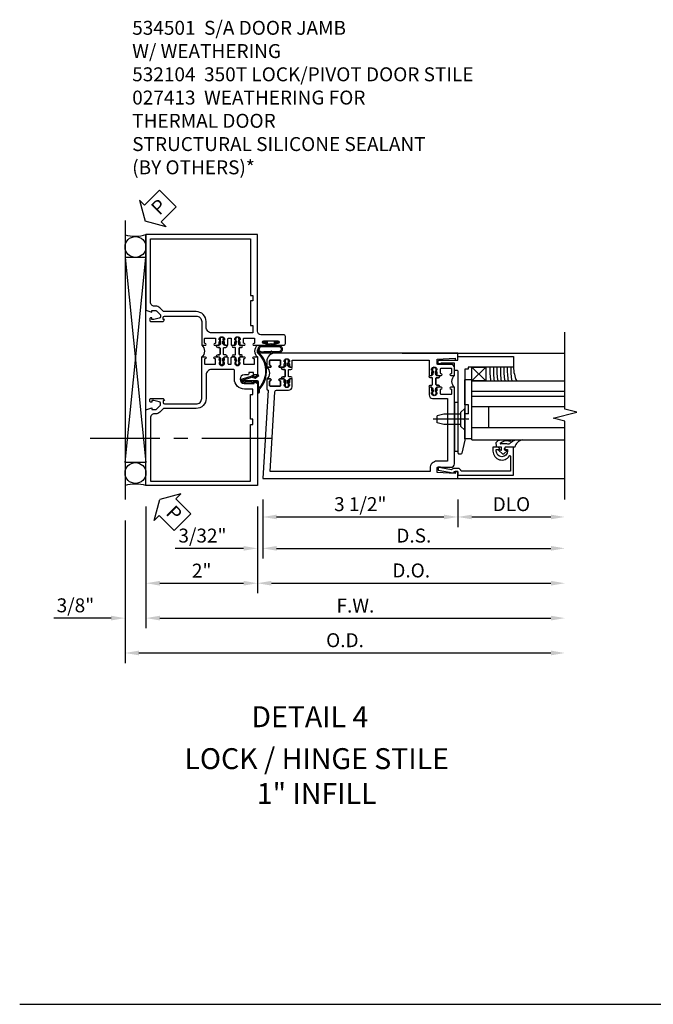
# Model space of a CAD drawing. Units: inches. Extents: x 0 to 132, y 0 to 87.
# Drawn here: x 76 to 87, y 26 to 44 of the extents above; entities that cross this region are included whole.
import ezdxf
from ezdxf.enums import TextEntityAlignment as Align

# ---------------------------------------------------------------- set-up
doc = ezdxf.new("R2010")
doc.units = ezdxf.units.IN
doc.header["$MEASUREMENT"] = 0
doc.linetypes.add('CENTER', pattern=[2, 1.25, -0.25, 0.25, -0.25])
doc.layers.get('0').update_dxf_attribs({"color": 4})
for name, color, linetype in [('CENTER', 1, 'CENTER'), ('DIME', 2, 'Continuous'), ('TEXT', 3, 'Continuous')]:
    doc.layers.add(name, color=color, linetype=linetype)
doc.styles.get("Standard").update_dxf_attribs({"font": 'arial.ttf'})
doc.dimstyles.new('EXT_ON-OFF', dxfattribs={"dimscale": 2, "dimtxt": 0.125, "dimasz": 0.125, "dimexe": 0.09, "dimexo": 0.1875, "dimgap": 0.05, "dimtad": 3, "dimdec": 5, "dimzin": 3, "dimdsep": 46, "dimlunit": 5, "dimtxsty": 'Standard', "dimcen": 0, "dimse2": 1, "dimazin": 0, "dimtfac": 1, "dimtdec": 5, "dimtofl": 0, "dimtmove": 0, "dimatfit": 0, "dimfxl": 1, "dimfrac": 2, "dimtolj": 1, "dimtzin": 3, "dimarcsym": 0})
doc.dimstyles.new('EXT_ON-ON', dxfattribs={"dimscale": 2, "dimtxt": 0.125, "dimasz": 0.125, "dimexe": 0.09, "dimexo": 0.1875, "dimgap": 0.05, "dimtad": 3, "dimdec": 4, "dimzin": 3, "dimdsep": 46, "dimlunit": 5, "dimtxsty": 'Standard', "dimcen": 0, "dimazin": 0, "dimtfac": 1, "dimtdec": 4, "dimtofl": 0, "dimtmove": 0, "dimatfit": 0, "dimfxl": 1, "dimfrac": 2, "dimtolj": 1, "dimtzin": 3, "dimarcsym": 0})

# ---------------------------------------------------------------- blocks, each defined once
blk = doc.blocks.new('*D1858')
at = {"layer": 'DIME', "color": 0, "linetype": 'Continuous', "lineweight": -2, "transparency": 16777216}
for p, q in [((-2, -0.375), (-2, -1.93)), ((0, -0.375), (0, -1.93)), ((-1.75, -1.75), (-0.25, -1.75))]:
    blk.add_line(p, q, dxfattribs=at)
at = {"layer": 'DIME', "color": 0, "linetype": 'Continuous', "transparency": 16777216}
for points in [[(-1.75, -1.708), (-1.75, -1.792), (-2, -1.75)], [(-0.25, -1.708), (-0.25, -1.792), (0, -1.75)]]:
    blk.add_solid(points, dxfattribs=at)
at = {"layer": 'DIME', "color": 0, "linetype": 'Continuous', "transparency": 16777216, "insert": (-1, -1.524), "char_height": 0.25, "attachment_point": 5}
blk.add_mtext('\\A1;2"', dxfattribs=at)
blk = doc.blocks.new('*D1859')
at = {"layer": 'DIME', "color": 0, "linetype": 'Continuous', "lineweight": -2, "transparency": 16777216}
for p, q in [((-2, -0.375), (-2, -2.555)), ((-1.75, -2.375), (5.264, -2.375))]:
    blk.add_line(p, q, dxfattribs=at)
at = {"layer": 'DIME', "color": 0, "linetype": 'Continuous', "transparency": 16777216}
for points in [[(-1.75, -2.333), (-1.75, -2.417), (-2, -2.375)], [(5.264, -2.333), (5.264, -2.417), (5.514, -2.375)]]:
    blk.add_solid(points, dxfattribs=at)
at = {"layer": 'DIME', "color": 0, "linetype": 'Continuous', "transparency": 16777216, "insert": (1.757, -2.15), "char_height": 0.25, "attachment_point": 5}
blk.add_mtext('\\A1;F.W.', dxfattribs=at)
blk = doc.blocks.new('*D1860')
at = {"layer": 'DIME', "color": 0, "linetype": 'Continuous', "lineweight": -2, "transparency": 16777216}
for p, q in [((-2.375, -0.625), (-2.375, -3.18)), ((-2.125, -3), (5.264, -3))]:
    blk.add_line(p, q, dxfattribs=at)
at = {"layer": 'DIME', "color": 0, "linetype": 'Continuous', "transparency": 16777216}
for points in [[(-2.125, -2.958), (-2.125, -3.042), (-2.375, -3)], [(5.264, -2.958), (5.264, -3.042), (5.514, -3)]]:
    blk.add_solid(points, dxfattribs=at)
at = {"layer": 'DIME', "color": 0, "linetype": 'Continuous', "transparency": 16777216, "insert": (1.57, -2.771), "char_height": 0.25, "attachment_point": 5}
blk.add_mtext('\\A1;O.D.', dxfattribs=at)
blk = doc.blocks.new('PSEAL2')
at = {"layer": 'TEXT', "color": 7}
for p, q in [((0.196, 0.338), (0, 0)), ((0.196, 0.21), (0.196, 0.338)), ((0.575, 0.21), (0.196, 0.21)), ((0.575, 0.21), (0.575, -0.21)), ((0.196, -0.338), (0, 0)), ((0.196, -0.21), (0.196, -0.338)), ((0.575, -0.21), (0.196, -0.21))]:
    blk.add_line(p, q, dxfattribs=at)
at = {"layer": 'TEXT', "color": 3}
blk.add_text('P', height=0.25, dxfattribs=at).set_placement((0.247, -0.116))
blk = doc.blocks.new('*D1861')
at = {"layer": 'DIME', "color": 0, "linetype": 'Continuous', "lineweight": -2, "transparency": 16777216}
for p, q in [((-2, -0.375), (-2, -2.555)), ((-2.375, -0.625), (-2.375, -2.555)), ((-2.625, -2.375), (-3.653, -2.375)), ((-1.75, -2.375), (-1.5, -2.375))]:
    blk.add_line(p, q, dxfattribs=at)
at = {"layer": 'DIME', "color": 0, "linetype": 'Continuous', "transparency": 16777216}
for points in [[(-2.625, -2.333), (-2.625, -2.417), (-2.375, -2.375)], [(-1.75, -2.333), (-1.75, -2.417), (-2, -2.375)]]:
    blk.add_solid(points, dxfattribs=at)
at = {"layer": 'DIME', "color": 0, "linetype": 'Continuous', "transparency": 16777216, "insert": (-3.264, -2.146), "char_height": 0.25, "attachment_point": 5}
blk.add_mtext('\\A1;3/8"', dxfattribs=at)
blk = doc.blocks.new('A$C7A733446')
for points in [[(-0.219, -0.133), (-0.219, 0.115, -0.256917), (-0.198, 0.212, -0.599693), (-0.08, 0.165), (-0.08, -0.133, -1.023889)], [(-0.184, -0.01, 0.414214), (-0.184, -0.005), (-0.199, 0.006), (-0.198, 0.091, 0.037576), (-0.203, 0.155, -0.933909), (-0.1, 0.165), (-0.1, -0.134, -1.023738), (-0.199, -0.133), (-0.199, -0.022)]]:
    blk.add_lwpolyline(points, format="xyb", close=True)
blk.add_lwpolyline([(-0.08, 0.067), (-0.08, -0.068, 0.414214), (-0.07, -0.078), (-0.026, -0.078), (-0.026, -0.128, 0.412786), (-0.019, -0.135), (-0.013, -0.135, 0.413204), (-0.006, -0.128), (-0.006, -0.068, 0.414214), (-0.016, -0.058), (-0.06, -0.058), (-0.06, -0.009, 1), (-0.06, 0.009), (-0.06, 0.057), (-0.016, 0.057, 0.414214), (-0.006, 0.067), (-0.006, 0.128, 0.414214), (-0.013, 0.135), (-0.019, 0.135, 0.414214), (-0.026, 0.128), (-0.026, 0.077), (-0.07, 0.077, 0.415987), (-0.08, 0.067)], format="xyb")
blk = doc.blocks.new('B027078M')
blk.add_blockref('A$C7A733446', (0, 0))
blk = doc.blocks.new('A$C04A032D3')
blk.add_lwpolyline([(0.389, -0.186, 0.096825), (0.538, -0.072), (0.561, -0.072, 1), (0.561, -0.054), (0.525, -0.054, -0.424247), (-0.104, -0.093, 0.17321), (-0.157, -0.079), (-0.181, -0.084, -0.466308), (-0.182, -0.083), (-0.182, -0.08, -0.414214), (-0.181, -0.079), (-0.01, -0.079, 0.414214), (0.018, -0.051), (0.018, 0.208, -0.867595), (0.03, 0.21), (0.08, 0.038), (0.065, -0.022), (0.11, -0.084), (0.124, -0.074), (0.084, -0.019), (0.093, 0.021), (0.115, 0), (0.127, 0.013), (0.098, 0.041), (0.047, 0.215, 0.865912), (0, 0.208), (0, 0.185, -0.414214), (-0.01, 0.175), (-0.031, 0.175), (-0.031, 0.157), (0, 0.157), (0, 0.037), (-0.031, 0.037), (-0.031, 0.019), (0, 0.019), (0, -0.051, -0.414214), (-0.01, -0.061), (-0.185, -0.061, 0.414214), (-0.2, -0.076), (-0.2, -0.078, 0.466308), (-0.173, -0.1), (-0.156, -0.097, -0.178012), (-0.126, -0.102, 0.291913), (0.389, -0.186)], format="xyb")
blk = doc.blocks.new('B027413M')
blk.add_blockref('A$C04A032D3', (0, 0))
blk = doc.blocks.new('B534005')
for points in [[(-1.808, 3.129), (-1.741, 3.062), (-1.741, 3.023, -0.354119), (-1.761, 2.999), (-1.859, 2.978), (-1.897, 2.978), (-1.897, 3.007), (-1.909, 3.007, 0.414214), (-1.929, 2.987), (-1.929, 2.958, 0.414214), (-1.909, 2.938), (-1.707, 2.938, 0.414214), (-1.669, 2.976), (-1.691, 2.976), (-1.691, 3.013, -0.379405), (-1.669, 3.038), (-1.1, 3.038, -0.414214), (-1, 2.938), (-1, 2.514), (-0.935, 2.514, 1), (-0.935, 2.545), (-0.935, 2.545, -0.414214), (-0.95, 2.56), (-0.95, 2.629, -0.414214), (-0.935, 2.644), (-0.765, 2.644, -0.414214), (-0.75, 2.629), (-0.75, 2.56, -0.414214), (-0.765, 2.545), (-0.765, 2.545, 1), (-0.765, 2.514), (-0.695, 2.514), (-0.675, 2.534), (-0.685, 2.534), (-0.685, 2.578), (-0.675, 2.588), (-0.675, 2.61), (-0.688, 2.61), (-0.688, 2.631, -0.75), (-0.592, 2.631), (-0.592, 2.61), (-0.605, 2.61), (-0.605, 2.588), (-0.595, 2.578), (-0.595, 2.534), (-0.605, 2.534), (-0.585, 2.514), (-0.544, 2.514, 0.414214), (-0.529, 2.529), (-0.529, 2.629, -0.414214), (-0.514, 2.644), (-0.485, 2.644, -0.414214), (-0.47, 2.629), (-0.47, 2.529, 0.414214), (-0.456, 2.514), (-0.415, 2.514), (-0.395, 2.534), (-0.405, 2.534), (-0.405, 2.578), (-0.395, 2.588), (-0.395, 2.61), (-0.408, 2.61), (-0.408, 2.631, -0.75), (-0.312, 2.631), (-0.312, 2.61), (-0.325, 2.61), (-0.325, 2.588), (-0.315, 2.578), (-0.315, 2.534), (-0.325, 2.534), (-0.305, 2.514), (-0.235, 2.514, 1), (-0.235, 2.545), (-0.235, 2.545, -0.414214), (-0.25, 2.56), (-0.25, 2.629, -0.414214), (-0.235, 2.644), (-0.065, 2.644, -0.414214), (-0.05, 2.629), (-0.05, 2.56, -0.414214), (-0.065, 2.545), (-0.065, 2.545, 1), (-0.065, 2.514), (0.133, 2.514, 1), (0.133, 2.548), (0.115, 2.548, -1), (0.115, 2.594), (0.365, 2.594, -1), (0.365, 2.548), (0.347, 2.548, 1), (0.347, 2.514), (0.469, 2.514, 0.414214), (0.5, 2.545), (0.5, 2.671, 0.414214), (0.469, 2.702), (0.062, 2.702, -0.414214), (0, 2.764), (0, 4.5), (-2, 4.5), (-2, 3.143), (-1.897, 3.107), (-1.897, 3.136), (-1.825, 3.136, -0.198912)], [(-0.125, 2.87), (-0.08, 2.87), (-0.08, 2.738), (-0.82, 2.738, -0.414214), (-0.92, 2.838), (-0.92, 2.938, 0.414214), (-1.1, 3.118), (-1.676, 3.118, -0.198912), (-1.69, 3.124), (-1.751, 3.185, 0.198912), (-1.825, 3.216), (-1.85, 3.216, -0.414214), (-1.92, 3.286), (-1.92, 4.42), (-0.125, 4.42), (-0.125, 3.408), (-0.08, 3.408), (-0.08, 3.308), (-0.125, 3.308)]]:
    blk.add_lwpolyline(points, format="xyb", close=True)
blk = doc.blocks.new('B534006')
for points in [[(-0.408, -2.187, -0.75), (-0.312, -2.187), (-0.312, -2.208), (-0.325, -2.208), (-0.325, -2.23), (-0.315, -2.24), (-0.315, -2.284), (-0.325, -2.284), (-0.305, -2.304), (-0.235, -2.304, 1), (-0.235, -2.273), (-0.235, -2.273, -0.414214), (-0.25, -2.258), (-0.25, -2.189, -0.414214), (-0.235, -2.174), (-0.065, -2.174, -0.414214), (-0.05, -2.189), (-0.05, -2.258, -0.414214), (-0.065, -2.273), (-0.065, -2.273, 1), (-0.065, -2.304), (0, -2.304), (0, -1.985), (-0.046, -1.985, 0.414214), (-0.071, -2.01), (-0.071, -2.025), (-0.152, -2.025), (-0.152, -2.01, 0.414214), (-0.177, -1.985), (-0.235, -1.985, -1), (-0.235, -1.829), (-0.061, -1.829), (-0.061, -1.86), (0, -1.829), (0, 0), (-2, 0), (-2, -1.357), (-1.897, -1.393), (-1.897, -1.364), (-1.825, -1.364, -0.198912), (-1.808, -1.371), (-1.741, -1.438), (-1.741, -1.477, -0.354119), (-1.761, -1.501), (-1.859, -1.522), (-1.897, -1.522), (-1.897, -1.493), (-1.909, -1.493, 0.414214), (-1.929, -1.513), (-1.929, -1.542, 0.414214), (-1.909, -1.562), (-1.707, -1.562, 0.414214), (-1.669, -1.524), (-1.691, -1.524), (-1.691, -1.487, -0.379405), (-1.669, -1.462), (-1.1, -1.462, -0.414214), (-1, -1.562), (-1, -2.304), (-0.935, -2.304, 1), (-0.935, -2.273), (-0.935, -2.273, -0.414214), (-0.95, -2.258), (-0.95, -2.189, -0.414214), (-0.935, -2.174), (-0.765, -2.174, -0.414214), (-0.75, -2.189), (-0.75, -2.258, -0.414214), (-0.765, -2.273), (-0.765, -2.273, 1), (-0.765, -2.304), (-0.695, -2.304), (-0.675, -2.284), (-0.685, -2.284), (-0.685, -2.24), (-0.675, -2.23), (-0.675, -2.208), (-0.688, -2.208), (-0.688, -2.187, -0.75), (-0.592, -2.187), (-0.592, -2.208), (-0.605, -2.208), (-0.605, -2.23), (-0.595, -2.24), (-0.595, -2.284), (-0.605, -2.284), (-0.585, -2.304), (-0.544, -2.304, 0.414214), (-0.529, -2.289), (-0.529, -2.189, -0.414214), (-0.514, -2.174), (-0.485, -2.174, -0.414214), (-0.47, -2.189), (-0.47, -2.289, 0.414214), (-0.455, -2.304), (-0.415, -2.304), (-0.395, -2.284), (-0.405, -2.284), (-0.405, -2.24), (-0.395, -2.23), (-0.395, -2.208), (-0.408, -2.208)], [(-0.235, -1.729, 0.414214), (-0.413, -1.907), (-0.413, -2.065, -0.414214), (-0.428, -2.08), (-0.82, -2.08, -0.414214), (-0.92, -1.98), (-0.92, -1.562, 0.414214), (-1.1, -1.382), (-1.676, -1.382, -0.198912), (-1.69, -1.376), (-1.751, -1.315, 0.198912), (-1.825, -1.284), (-1.85, -1.284, -0.414214), (-1.92, -1.214), (-1.92, -0.08), (-0.125, -0.08), (-0.125, -1.092), (-0.08, -1.092), (-0.08, -1.192), (-0.125, -1.192), (-0.125, -1.629), (-0.08, -1.629), (-0.08, -1.729)]]:
    blk.add_lwpolyline(points, format="xyb", close=True)
blk = doc.blocks.new('A$C200A00CA')
for p, q in [((-0.118, 0.387), (-0.095, 0.387)), ((-0.076, 0.38), (-0.069, 0.392)), ((-0.076, 0.38), (-0.028, 0.38)), ((-0.053, 0.38), (-0.076, 0.38)), ((-0.068, 0.392), (-0.067, 0.394)), ((-0.052, 0.382), (-0.053, 0.38)), ((-0.05, 0.383), (-0.051, 0.382)), ((-0.038, 0.384), (-0.048, 0.385)), ((-0.047, 0.405), (-0.037, 0.404)), ((-0.021, 0.383), (-0.003, 0.401)), ((0, 0.408), (0, 0.433)), ((0.04, 0.433), (0.04, 0.401)), ((0.05, 0.391), (0.16, 0.391)), ((0.17, 0.401), (0.17, 0.433)), ((0.21, 0.433), (0.21, 0.408)), ((0.213, 0.401), (0.231, 0.383)), ((0.238, 0.38), (0.286, 0.38)), ((0.247, 0.404), (0.257, 0.405)), ((0.258, 0.385), (0.248, 0.384)), ((0.261, 0.382), (0.26, 0.383)), ((0.263, 0.38), (0.262, 0.382)), ((0.286, 0.38), (0.263, 0.38)), ((0.277, 0.394), (0.278, 0.392)), ((0.279, 0.392), (0.286, 0.38)), ((0.305, 0.387), (0.328, 0.387)), ((-0.095, 0.332), (-0.118, 0.332)), ((-0.028, 0.34), (-0.076, 0.34)), ((-0.069, 0.328), (-0.076, 0.34)), ((-0.076, 0.34), (-0.053, 0.34)), ((-0.067, 0.326), (-0.068, 0.328)), ((-0.053, 0.34), (-0.052, 0.338)), ((-0.051, 0.338), (-0.05, 0.337)), ((-0.048, 0.335), (-0.038, 0.336)), ((-0.037, 0.316), (-0.047, 0.315)), ((-0.003, 0.319), (-0.021, 0.337)), ((0, 0.287), (0, 0.312)), ((0.04, 0.287), (0.04, 0.319)), ((0.04, 0.319), (0.04, 0.287)), ((0.05, 0.329), (0.16, 0.329)), ((0.16, 0.329), (0.05, 0.329)), ((0.17, 0.319), (0.17, 0.287)), ((0.17, 0.287), (0.17, 0.319)), ((0.21, 0.312), (0.21, 0.287)), ((0.231, 0.337), (0.213, 0.319)), ((0.286, 0.34), (0.238, 0.34)), ((0.257, 0.315), (0.247, 0.316)), ((0.248, 0.336), (0.258, 0.335)), ((0.26, 0.337), (0.261, 0.338)), ((0.262, 0.338), (0.263, 0.34)), ((0.263, 0.34), (0.286, 0.34)), ((0.278, 0.328), (0.277, 0.326)), ((0.286, 0.34), (0.279, 0.328)), ((0.328, 0.332), (0.305, 0.332))]:
    blk.add_line(p, q)
for centre, radius, start, end in [((-0.118, 0.36), 0.0275, 90, 270), ((-0.095, 0.36), 0.0275, 46.6582, 90), ((-0.047, 0.379), 0.025, 148, 150), ((-0.048, 0.382), 0.023, 88, 148), ((-0.047, 0.379), 0.005, 148, 150), ((-0.048, 0.382), 0.003, 88, 148), ((-0.037, 0.394), 0.01, 268, 88), ((-0.028, 0.39), 0.01, 270, 315), ((-0.01, 0.408), 0.01, 315, 360), ((0.02, 0.433), 0.02, 0, 180), ((0.05, 0.401), 0.01, 180, 270), ((0.16, 0.401), 0.01, 270, 360), ((0.19, 0.433), 0.02, 0, 180), ((0.22, 0.408), 0.01, 180, 225), ((0.238, 0.39), 0.01, 225, 270), ((0.247, 0.394), 0.01, 92, 272), ((0.258, 0.382), 0.023, 32, 92), ((0.258, 0.382), 0.003, 32, 92), ((0.257, 0.379), 0.005, 30, 32), ((0.257, 0.379), 0.025, 30, 32), ((0.305, 0.36), 0.0275, 90, 133.3418), ((0.328, 0.36), 0.0275, 270, 90), ((-0.095, 0.36), 0.0275, 270, 313.3418), ((-0.047, 0.341), 0.025, 210, 212), ((-0.048, 0.338), 0.023, 212, 272), ((-0.047, 0.341), 0.005, 210, 212), ((-0.048, 0.338), 0.003, 212, 272), ((-0.037, 0.326), 0.01, 272, 92), ((-0.028, 0.33), 0.01, 45, 90), ((-0.01, 0.312), 0.01, 0, 45), ((0.02, 0.287), 0.02, 180, 0), ((0.02, 0.287), 0.02, 180, 0), ((0.05, 0.319), 0.01, 90, 180), ((0.05, 0.319), 0.01, 90, 180), ((0.16, 0.319), 0.01, 0, 90), ((0.16, 0.319), 0.01, 0, 90), ((0.19, 0.287), 0.02, 180, 0), ((0.19, 0.287), 0.02, 180, 0), ((0.22, 0.312), 0.01, 135, 180), ((0.238, 0.33), 0.01, 90, 135), ((0.247, 0.326), 0.01, 88, 268), ((0.258, 0.338), 0.023, 268, 328), ((0.258, 0.338), 0.003, 268, 328), ((0.257, 0.341), 0.005, 328, 330), ((0.257, 0.341), 0.025, 328, 330), ((0.305, 0.36), 0.0275, 226.6582, 270), ((0.105, -0.085), 0.135, 39.0733, 140.9267)]:
    blk.add_arc(centre, radius, start, end)
blk = doc.blocks.new('B534103')
blk.add_blockref('B534005', (2, 0))
at = {"xscale": -1}
for name, p, rotation in [('A$C200A00CA', (1, 2.304), 270), ('B534006', (2, 0), 180)]:
    blk.add_blockref(name, p, dxfattribs=dict(at, rotation=rotation))
at = {"rotation": 90}
blk.add_blockref('A$C200A00CA', (2, 2.304), dxfattribs=at)
blk = doc.blocks.new('*D1868')
at = {"layer": 'DIME', "color": 0, "lineweight": -2, "transparency": 16777216}
for p, q in [((0.094, -0.25), (0.094, -0.743)), ((3.594, -0.25), (3.594, -0.743)), ((0.344, -0.563), (3.344, -0.563))]:
    blk.add_line(p, q, dxfattribs=at)
at = {"layer": 'DIME', "color": 0, "transparency": 16777216}
for points in [[(0.344, -0.521), (0.344, -0.604), (0.094, -0.563)], [(3.344, -0.521), (3.344, -0.604), (3.594, -0.563)]]:
    blk.add_solid(points, dxfattribs=at)
at = {"layer": 'DIME', "color": 0, "transparency": 16777216, "insert": (1.844, -0.333), "char_height": 0.25, "attachment_point": 5}
blk.add_mtext('\\A1;3 1/2"', dxfattribs=at)
blk = doc.blocks.new('*D1869')
at = {"layer": 'DIME', "color": 0, "lineweight": -2, "transparency": 16777216}
for p, q in [((3.594, -0.25), (3.594, -0.743)), ((3.844, -0.563), (5.264, -0.563))]:
    blk.add_line(p, q, dxfattribs=at)
at = {"layer": 'DIME', "color": 0, "transparency": 16777216}
for points in [[(3.844, -0.521), (3.844, -0.604), (3.594, -0.563)], [(5.264, -0.521), (5.264, -0.604), (5.514, -0.563)]]:
    blk.add_solid(points, dxfattribs=at)
at = {"layer": 'DIME', "color": 0, "transparency": 16777216, "insert": (4.554, -0.333), "char_height": 0.25, "attachment_point": 5}
blk.add_mtext('\\A1;DLO', dxfattribs=at)
blk = doc.blocks.new('*D1870')
at = {"layer": 'DIME', "color": 0, "lineweight": -2, "transparency": 16777216}
for p, q in [((0.094, -0.25), (0.094, -1.305)), ((0.344, -1.125), (5.264, -1.125))]:
    blk.add_line(p, q, dxfattribs=at)
at = {"layer": 'DIME', "color": 0, "transparency": 16777216}
for points in [[(0.344, -1.083), (0.344, -1.167), (0.094, -1.125)], [(5.264, -1.083), (5.264, -1.167), (5.514, -1.125)]]:
    blk.add_solid(points, dxfattribs=at)
at = {"layer": 'DIME', "color": 0, "transparency": 16777216, "insert": (2.804, -0.896), "char_height": 0.25, "attachment_point": 5}
blk.add_mtext('\\A1;D.S.', dxfattribs=at)
blk = doc.blocks.new('*D1871')
at = {"layer": 'DIME', "color": 0, "lineweight": -2, "transparency": 16777216}
for p, q in [((0, -0.375), (0, -1.93)), ((0.25, -1.75), (5.264, -1.75))]:
    blk.add_line(p, q, dxfattribs=at)
at = {"layer": 'DIME', "color": 0, "transparency": 16777216}
for points in [[(0.25, -1.708), (0.25, -1.792), (0, -1.75)], [(5.264, -1.708), (5.264, -1.792), (5.514, -1.75)]]:
    blk.add_solid(points, dxfattribs=at)
at = {"layer": 'DIME', "color": 0, "transparency": 16777216, "insert": (2.757, -1.521), "char_height": 0.25, "attachment_point": 5}
blk.add_mtext('\\A1;D.O.', dxfattribs=at)
blk = doc.blocks.new('*D1872')
at = {"layer": 'DIME', "color": 0, "lineweight": -2, "transparency": 16777216}
for p, q in [((0.094, -0.25), (0.094, -1.305)), ((0, -0.375), (0, -1.305)), ((-0.25, -1.125), (-1.473, -1.125)), ((0.344, -1.125), (0.594, -1.125))]:
    blk.add_line(p, q, dxfattribs=at)
at = {"layer": 'DIME', "color": 0, "transparency": 16777216}
for points in [[(-0.25, -1.083), (-0.25, -1.167), (0, -1.125)], [(0.344, -1.083), (0.344, -1.167), (0.094, -1.125)]]:
    blk.add_solid(points, dxfattribs=at)
at = {"layer": 'DIME', "color": 0, "transparency": 16777216, "insert": (-0.986, -0.896), "char_height": 0.25, "attachment_point": 5}
blk.add_mtext('\\A1;3/32"', dxfattribs=at)
blk = doc.blocks.new('CLIP AND POUR')
for points in [[(-0.151, 0.342), (-0.22, 0.342, 0.414214), (-0.235, 0.327), (-0.235, 0.157, 0.414214), (-0.22, 0.142), (-0.151, 0.142, 0.414214), (-0.136, 0.157), (-0.136, 0.157, -1), (-0.105, 0.157), (-0.105, 0.104, -1), (-0.065, 0.104), (-0.065, 0.072, 0.414214), (-0.055, 0.062), (0.055, 0.062, 0.414214), (0.065, 0.072), (0.065, 0.104, -1), (0.105, 0.104), (0.105, 0.157, -1), (0.136, 0.157), (0.136, 0.157, 0.414214), (0.151, 0.142), (0.22, 0.142, 0.414214), (0.235, 0.157), (0.235, 0.327, 0.414214), (0.22, 0.342), (0.151, 0.342, 0.414214), (0.136, 0.327), (0.136, 0.327, -1), (0.105, 0.327), (0.105, 0.392, -0.47619), (-0.105, 0.392), (-0.105, 0.327, -1), (-0.136, 0.327), (-0.136, 0.327, 0.414214)], [(-0.105, -0.042, 1), (-0.065, -0.042), (-0.065, -0.01, -0.414214), (-0.055, 0), (0.055, 0, -0.414214), (0.065, -0.01), (0.065, -0.042, 1), (0.105, -0.042), (0.105, -0.017, -0.198912), (0.108, -0.01), (0.126, 0.008, -0.198912), (0.133, 0.011), (0.181, 0.011, 0.191401), (0.2, 0.003), (0.223, 0.003, 1), (0.223, 0.059), (0.2, 0.059, 0.191401), (0.181, 0.051), (0.133, 0.051, -0.198912), (0.126, 0.054), (0.108, 0.072, -0.198912), (0.105, 0.079), (0.105, 0.104, 1), (0.065, 0.104), (0.065, 0.072, -0.414214), (0.055, 0.062), (-0.055, 0.062, -0.414214), (-0.065, 0.072), (-0.065, 0.104, 1), (-0.105, 0.104), (-0.105, 0.079, -0.198912), (-0.108, 0.072), (-0.126, 0.054, -0.198912), (-0.133, 0.051), (-0.181, 0.051, 0.191401), (-0.2, 0.059), (-0.223, 0.059, 1), (-0.223, 0.003), (-0.2, 0.003, 0.191401), (-0.181, 0.011), (-0.133, 0.011, -0.198912), (-0.126, 0.008), (-0.108, -0.01, -0.198912), (-0.105, -0.017)], [(-0.156, 0.053), (-0.155, 0.054, -0.267949), (-0.153, 0.056), (-0.143, 0.055, 1), (-0.142, 0.075), (-0.152, 0.076, 0.267949), (-0.172, 0.065), (-0.173, 0.063, 0.008727), (-0.174, 0.063), (-0.181, 0.051), (-0.158, 0.051), (-0.157, 0.053, -0.008727)], [(-0.173, -0.001), (-0.172, -0.003, 0.267949), (-0.152, -0.014), (-0.142, -0.013, 1), (-0.143, 0.007), (-0.153, 0.006, -0.267949), (-0.155, 0.008), (-0.156, 0.009, -0.008727), (-0.157, 0.009), (-0.158, 0.011), (-0.181, 0.011), (-0.174, -0.001, 0.008727)], [(0.173, 0.063), (0.172, 0.065, 0.267949), (0.152, 0.076), (0.142, 0.075, 1), (0.143, 0.055), (0.153, 0.056, -0.267949), (0.155, 0.054), (0.156, 0.053, -0.008727), (0.157, 0.053), (0.158, 0.051), (0.181, 0.051), (0.174, 0.063, 0.008727)], [(0.156, 0.009), (0.155, 0.008, -0.267949), (0.153, 0.006), (0.143, 0.007, 1), (0.142, -0.013), (0.152, -0.014, 0.267949), (0.172, -0.003), (0.173, -0.001, 0.008727), (0.174, -0.001), (0.181, 0.011), (0.158, 0.011), (0.157, 0.009, -0.008727)]]:
    blk.add_lwpolyline(points, format="xyb", close=True)
blk = doc.blocks.new('P532005')
blk.add_lwpolyline([(0.31575, 2.375, 0.414213562), (0.16575, 2.225), (0.16575, 2.12), (0.231125, 2.12, 1), (0.231125, 2.15125), (0.23075, 2.15125, -0.414213562), (0.21575, 2.16625), (0.21575, 2.235, -0.414213562), (0.23075, 2.25), (0.40075, 2.25, -0.414213562), (0.41575, 2.235), (0.41575, 2.16625, -0.414213562), (0.40075, 2.15125), (0.400375, 2.15125, 1), (0.400375, 2.12), (0.47175, 2.12), (0.49175, 2.14), (0.48175, 2.14), (0.48175, 2.184), (0.49175, 2.194), (0.49175, 2.2155), (0.47875, 2.2155), (0.47875, 2.237, -0.75), (0.57475, 2.237), (0.57475, 2.2155), (0.56175, 2.2155), (0.56175, 2.194), (0.57175, 2.184), (0.57175, 2.14), (0.56175, 2.14), (0.58175, 2.12), (0.61975, 2.12), (0.61975, 2.25), (3.07775, 2.25), (3.07775, 1.972), (3.11575, 1.972), (3.13575, 1.992), (3.12575, 1.992), (3.12575, 2.036), (3.13575, 2.046), (3.13575, 2.0675), (3.12275, 2.0675), (3.12275, 2.089, -0.75), (3.21875, 2.089), (3.21875, 2.0675), (3.20575, 2.0675), (3.20575, 2.046), (3.21575, 2.036), (3.21575, 1.992), (3.20575, 1.992), (3.22575, 1.972), (3.297125, 1.972, 1), (3.297125, 2.00325), (3.29675, 2.00325, -0.414213562), (3.28175, 2.01825), (3.28175, 2.087, -0.414213562), (3.29675, 2.102), (3.46675, 2.102, -0.414213562), (3.48175, 2.087), (3.48175, 2.01825, -0.414213562), (3.46675, 2.00325), (3.466375, 2.00325, 1), (3.466375, 1.972), (3.53175, 1.972), (3.53175, 2.11, 0.414213562), (3.46975, 2.172), (3.23475, 2.172, -0.414213562), (3.21975, 2.187), (3.21975, 2.266), (3.54375, 2.282125), (3.54375, 2.25), (3.59375, 2.25), (3.59375, 2.375)], format="xyb", close=True)
blk = doc.blocks.new('P532006')
blk.add_lwpolyline([(3.22, 0.437, 0.414214), (3.095, 0.312), (3.095, 0.25), (0.227, 0.25), (0.314, 1.682, -0.396433), (0.344, 1.71), (0.558, 1.71, 0.414214), (0.62, 1.772), (0.62, 1.91), (0.582, 1.91), (0.562, 1.89), (0.572, 1.89), (0.572, 1.846), (0.562, 1.836), (0.562, 1.814), (0.575, 1.814), (0.575, 1.793, -0.75), (0.479, 1.793), (0.479, 1.814), (0.492, 1.814), (0.492, 1.836), (0.482, 1.846), (0.482, 1.89), (0.492, 1.89), (0.472, 1.91), (0.4, 1.91, 1), (0.4, 1.879), (0.401, 1.879, -0.414214), (0.416, 1.864), (0.416, 1.795, -0.414214), (0.401, 1.78), (0.231, 1.78, -0.414214), (0.216, 1.795), (0.216, 1.864, -0.414214), (0.231, 1.879), (0.231, 1.879, 1), (0.231, 1.91), (0.166, 1.91), (0.166, 1.735, 0.413543), (0.191, 1.71), (0.094, 0.125), (3.594, 0.125), (3.594, 0.25), (3.544, 0.25), (3.544, 0.218), (3.22, 0.234), (3.22, 0.313, -0.414214), (3.235, 0.328), (3.47, 0.328, 0.414214), (3.532, 0.39), (3.532, 1.762), (3.466, 1.762, 1), (3.466, 1.731), (3.467, 1.731, -0.414214), (3.482, 1.716), (3.482, 1.647, -0.414214), (3.467, 1.632), (3.297, 1.632, -0.414214), (3.282, 1.647), (3.282, 1.716, -0.414214), (3.297, 1.731), (3.297, 1.731, 1), (3.297, 1.762), (3.226, 1.762), (3.206, 1.742), (3.216, 1.742), (3.216, 1.698), (3.206, 1.688), (3.206, 1.666), (3.219, 1.666), (3.219, 1.645, -0.75), (3.123, 1.645), (3.123, 1.666), (3.136, 1.666), (3.136, 1.688), (3.126, 1.698), (3.126, 1.742), (3.136, 1.742), (3.116, 1.762), (3.078, 1.762), (3.078, 1.624, 0.414214), (3.14, 1.562), (3.407, 1.562), (3.407, 0.437)], format="xyb", close=True)
blk = doc.blocks.new('B532104')
for name, p in [('P532005', (0.00005, 0)), ('P532006', (0, 0))]:
    blk.add_blockref(name, p)
at = {"rotation": 90}
blk.add_blockref('CLIP AND POUR', (0.5578, 2.015), dxfattribs=at)
at = {"xscale": -1, "rotation": 270}
blk.add_blockref('CLIP AND POUR', (3.1398, 1.867), dxfattribs=at)
blk = doc.blocks.new('B127095')
blk.add_lwpolyline([(1, -1), (1, -1.25), (1.25, -1.25), (1.25, -1)], close=True)
blk = doc.blocks.new('B575047')
blk.add_lwpolyline([(-0.814, 0.048), (-0.814, -0.016, -0.247203), (-0.839, -0.064), (-0.804, -0.258), (-0.799, -0.258, -0.414214), (-0.794, -0.263), (-0.794, -0.303, -0.414214), (-0.799, -0.308), (-0.846, -0.308), (-0.895, -0.036), (-0.895, -0.016), (-0.872, -0.019), (-0.872, 0.048), (-0.929, 0.048, -0.414214), (-0.934, 0.053), (-0.934, 1.048), (-0.434, 1.048), (-0.434, 0.911, -0.414214), (-0.466, 0.879), (-0.474, 0.879), (-0.474, 0.938), (-0.505, 0.938, 1), (-0.505, 0.736), (-0.474, 0.736), (-0.474, 0.795), (-0.466, 0.795, -0.414214), (-0.434, 0.763), (-0.434, 0.678), (-0.505, 0.678, -0.752158), (-0.59, 0.972, 0.752158), (-0.595, 0.99), (-0.864, 0.99), (-0.864, 0.105, -0.374242)], format="xyb", close=True)
blk = doc.blocks.new('B575030')
blk.add_lwpolyline([(-0.188, -0.042, 0.414214), (-0.168, -0.062), (-0.058, -0.062), (-0.058, -0.304), (-0.068, -0.304), (-0.068, -0.334, 0.414214), (-0.048, -0.354), (-0.02, -0.354, 0.414214), (0, -0.334), (0, 0), (0.062, 0), (0.062, 1), (-0.126, 1), (-0.126, 0.187), (-0.166, 0.187), (-0.166, 0.126), (-1.043, 0.126), (-1.063, 0.106), (-1.083, 0.126), (-1.438, 0.126), (-1.672, 0.072, 0.361903), (-1.688, 0.053), (-1.688, 0.027, 0.414214), (-1.668, 0.007), (-0.208, 0.007, -0.414214), (-0.188, -0.013)], format="xyb", close=True)
blk = doc.blocks.new('B027394')
for p, q in [((0, 0.125), (1.062, 0.125)), ((0, 0.125), (0, 0)), ((0, 0), (0.453, 0)), ((0.453, 0.062), (0.609, 0.062)), ((0.453, 0.062), (0.453, 0)), ((0.609, 0.062), (0.609, 0)), ((0.609, 0), (1.062, 0)), ((1.062, 0.125), (1.062, 0))]:
    blk.add_line(p, q)
blk = doc.blocks.new('B027563-M3')
blk.add_lwpolyline([(0.237, -0.041), (0.237, 0.065, -0.126524), (0.237, 0.124, 0.182336), (0.302, 0.228), (0.302, 0.348, -0.284658), (0.172, 0.211), (0.172, 0.044, -0.427379), (0.162, 0.034), (0.126, 0.034, -0.601007), (0.118, 0.049), (0.129, 0.069, 0.919964), (0.112, 0.08), (0.053, 0.018, 0.417539), (0.053, -0.01), (0.113, -0.073, 0.902954), (0.129, -0.061), (0.117, -0.041, -0.588539), (0.126, -0.026), (0.162, -0.026, -0.437855), (0.172, -0.037), (0.172, -0.095, 0.414168), (0.192, -0.115), (0.255, -0.123, 0.275239), (0.302, -0.033), (0.302, 0.069, 0.075933), (0.295, 0.126, 0.99043), (0.275, 0.124), (0.277, 0.1, -0.288949), (0.237, -0.049, -1.093708), (0.237, -0.041, -0.564899)], format="xyb")
blk = doc.blocks.new('B128910')
for p, q in [((0, 0.192), (0.081, 0.124)), ((0, -0.192), (0, 0.192)), ((0.081, 0.124), (0.081, -0.124)), ((0.081, 0.095), (0.375, 0.095)), ((0.375, 0.095), (0.5, 0.065)), ((0.5, -0.065), (0.5, 0.065)), ((0, -0.192), (0.081, -0.124)), ((0.081, -0.095), (0.375, -0.095)), ((0.375, -0.095), (0.5, -0.065))]:
    blk.add_line(p, q)
at = {"layer": 'CENTER'}
blk.add_line((-0.07, 0), (0.57, 0), dxfattribs=at)
blk = doc.blocks.new('B127171M')
blk.add_lwpolyline([(0, 0.07), (0.875, 0.07), (0.875, 0), (0, 0)], close=True)
blk = doc.blocks.new('S532GT05')
for p, q in [((0.501, 1.874), (0.251, 1.624)), ((0.501, 1.624), (0.251, 1.874)), ((0.251, 1.624), (1.921, 1.624)), ((0.251, 0.568), (0.251, 1.624)), ((0.251, 1.44), (1.921, 1.44)), ((0.251, 1.35), (1.921, 1.35)), ((0.251, 1.166), (1.921, 1.166)), ((0.558, 0.791), (0.558, 1.166)), ((0.251, 0.791), (1.921, 0.791)), ((0.251, 0.568), (1.921, 0.568))]:
    blk.add_line(p, q)
for centre, radius, start, end in [((2.068, 1.833), 1.495, 178.432, 188.0375), ((2.132, 1.833), 1.495, 178.432, 188.0375), ((2.138, 1.833), 1.439, 178.362, 188.3459), ((2.145, 1.833), 1.383, 178.2863, 188.6785), ((2.154, 1.833), 1.33, 178.2182, 189.0256), ((2.163, 1.833), 1.277, 178.1444, 189.4018), ((2.172, 1.833), 1.224, 178.0643, 189.8109), ((1.534, 1.862), 0.534, 178.6931, 206.4458)]:
    blk.add_arc(centre, radius, start, end)
at = {"xscale": -1, "rotation": 270}
for name, p in [('B575030', (0, 2)), ('B127095', (1.501, 0.624)), ('B027394', (0.126, 0.585)), ('B127171M', (-0.063, 0.366)), ('B027563-M3', (0.809, 0.266)), ('B575047', (-0.048, 0.872))]:
    blk.add_blockref(name, p, dxfattribs=at)
at = {"xscale": -1}
blk.add_blockref('B128910', (0.126, 0.937), dxfattribs=at)
blk = doc.blocks.new('S532DP03S532VS04S532GT05KCADS')
for p, q in [((-2.3745, 4.75), (-2.3745, -0.25)), ((-2, 4.087935), (-2.374491, 4.087935)), ((-2.374491, 4.087935), (-2, 0.412065)), ((-2.374484, 0.412065), (-2, 4.087935)), ((2.594644, 2.375), (5.514303, 2.375)), ((-2, 0.412065), (-2.374484, 0.412065)), ((2.594644, 0.125), (5.514303, 0.125))]:
    blk.add_line(p, q)
at = {"linetype": 'Continuous'}
blk.add_line((-2, 0), (-2, 4.5), dxfattribs=at)
blk.add_lwpolyline([(5.514303, -0.25), (5.514303, 1.156287), (5.301891, 1.209207), (5.726716, 1.315128), (5.514303, 1.368048), (5.514303, 2.75)])
for centre in [(-2.18725, 4.275185), (-2.18725, 0.224815)]:
    blk.add_circle(centre, 0.18725, dxfattribs=at)
for centre, radius, start, end in [((-2.19438, 5.1033), 0.633841, 253.4906623, 287.8586713), ((-2.18725, -0.658932), 0.685021, 74.1363405, 105.8636595)]:
    blk.add_arc(centre, radius, start, end)
at = {"layer": 'CENTER', "linetype": 'CENTER'}
blk.add_line((0.25, 0.841), (-3.25, 0.841), dxfattribs=at)
blk.add_line((0.25, 0.841), (-3.25, 0.841), dxfattribs=at)
at = {"linetype": 'Continuous'}
for name, p in [('B534103', (-2, 0)), ('S532GT05', (3.5938, 0.25))]:
    blk.add_blockref(name, p, dxfattribs=at)
at = {"linetype": 'Continuous', "rotation": 90}
for name, p in [('B027078M', (0.24, 2.594)), ('B027413M', (-0.060841, 1.86))]:
    blk.add_blockref(name, p, dxfattribs=at)
blk.add_blockref('B532104', (0, 0))
at = {"layer": 'TEXT'}
for p, rotation in [((-2.01369, 4.737865), 45), ((-1.75, -0.25), 315)]:
    blk.add_blockref('PSEAL2', p, dxfattribs=dict(at, rotation=rotation))
at = {"layer": 'DIME', "linetype": 'Continuous'}
for base, p2, picture, middle in [((-2.3745, -2.375), (-2.3745, -0.25), '*D1861', (-3.263722, -2.145651)), ((0, -1.75), (0, 0), '*D1858', (-1, -1.524488))]:
    dim = blk.add_linear_dim(base=base, p1=(-2, 0), p2=p2, dimstyle='EXT_ON-ON', override={"dimpost": '"'}, dxfattribs=at)
    dim.commit()
    dim.dimension.update_dxf_attribs({"geometry": picture, "text_midpoint": middle})
for base, p1, text, picture, middle in [((5.514303, -3), (-2.3745, -0.25), 'O.D.', '*D1860', (1.569902, -2.770651)), ((5.514303, -2.375), (-2, 0), 'F.W.', '*D1859', (1.757152, -2.15))]:
    dim = blk.add_linear_dim(base=base, p1=p1, p2=(5.514303, 0.125), text=text, dimstyle='EXT_ON-OFF', override={"dimpost": '"'}, dxfattribs=at)
    dim.commit()
    dim.dimension.update_dxf_attribs({"geometry": picture, "text_midpoint": middle})
at = {"layer": 'DIME'}
for base, p2, picture, middle in [((0, -1.125), (0, 0), '*D1872', (-0.98634, -0.895651)), ((3.5938, -0.5625), (3.5938, 0.125), '*D1868', (1.8438, -0.333151))]:
    dim = blk.add_linear_dim(base=base, p1=(0.0938, 0.125), p2=p2, dimstyle='EXT_ON-ON', override={"dimpost": '"'}, dxfattribs=at)
    dim.commit()
    dim.dimension.update_dxf_attribs({"geometry": picture, "text_midpoint": middle})
for base, p1, text, picture, middle in [((5.514303, -1.75), (0, 0), 'D.O.', '*D1871', (2.757152, -1.520651)), ((5.514303, -1.125), (0.0938, 0.125), 'D.S.', '*D1870', (2.804052, -0.895737)), ((5.514303, -0.5625), (3.5938, 0.125), 'DLO', '*D1869', (4.554052, -0.333151))]:
    dim = blk.add_linear_dim(base=base, p1=p1, p2=(5.514303, 0.125), text=text, dimstyle='EXT_ON-OFF', override={"dimpost": '"'}, dxfattribs=at)
    dim.commit()
    dim.dimension.update_dxf_attribs({"geometry": picture, "text_midpoint": middle})

msp = doc.modelspace()

# ---------------------------------------------------------------- linework, layer by layer
msp.add_line((75.965, 26.155), (109.705, 26.155))

# ---------------------------------------------------------------- block references
msp.add_blockref('S532DP03S532VS04S532GT05KCADS', (80.229, 35.451))

# ---------------------------------------------------------------- texts
at = {"color": 2, "linetype": 'Continuous'}
msp.add_text('DETAIL 4', height=0.375, dxfattribs=at).set_placement((81.168, 31.121), align=Align.CENTER)
at = {"color": 7, "insert": (81.291, 30.745), "char_height": 0.375, "width": 7.34375, "attachment_point": 2}
msp.add_mtext('LOCK / HINGE STILE \\P1" INFILL', dxfattribs=at)
at = {"layer": 'TEXT', "insert": (77.983, 43.779), "char_height": 0.25, "width": 9.47895, "attachment_point": 1}
msp.add_mtext('534501  S/A DOOR JAMB\\P              W/ WEATHERING\\P532104  350T LOCK/PIVOT DOOR STILE\\P027413  WEATHERING FOR\\P              THERMAL DOOR\\PSTRUCTURAL SILICONE SEALANT \\P(BY OTHERS)*', dxfattribs=at)

doc.saveas('drawing.dxf')
